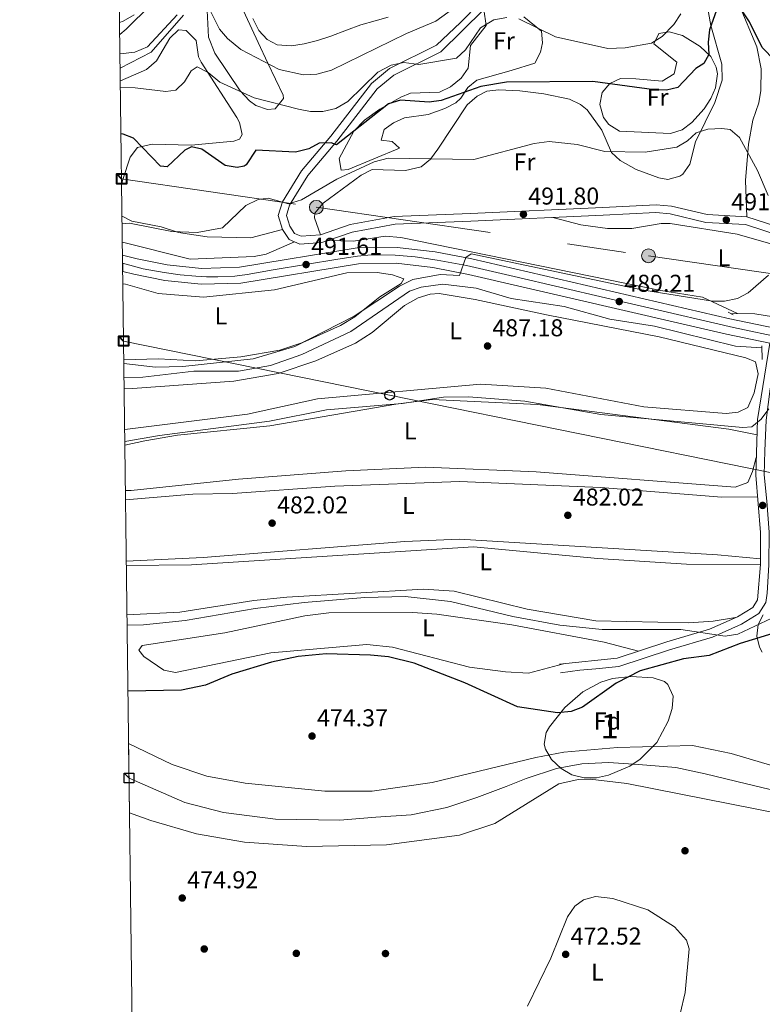
# Model space of a CAD drawing. Extents: x 587984 to 594942, y 655167 to 659882.
# Drawn here: x 587986 to 588291, y 656081 to 656486 of the extents above; entities that cross this region are included whole.
import ezdxf
from ezdxf.enums import TextEntityAlignment as Align

# ---------------------------------------------------------------- set-up
doc = ezdxf.new("R2010")
doc.units = 0
doc.header["$MEASUREMENT"] = 0
for name, pattern in [('DGN Style 2', [80.26637, 48.159822, -32.106548]), ('DGN Style 3', [112.372918, 80.26637, -32.106548]), ('DGN Style 4', [128.50645837, 64.213096, -32.106548, 0.08026636999999999, -32.106548]), ('DGN Style 7', [160.53274000000002, 72.239733, -32.106548, 24.079911, -32.106548])]:
    doc.linetypes.add(name, pattern=pattern)
for name, color, linetype in [('Nivel 11', 7, 'Continuous'), ('Nivel 13', 7, 'Continuous'), ('Nivel 17', 7, 'Continuous'), ('Nivel 21', 7, 'Continuous'), ('Nivel 23', 7, 'Continuous'), ('Nivel 32', 7, 'Continuous'), ('Nivel 33', 7, 'Continuous'), ('Nivel 35', 7, 'Continuous'), ('Nivel 36', 7, 'Continuous'), ('Nivel 37', 7, 'Continuous'), ('Nivel 4', 7, 'Continuous'), ('Nivel 41', 7, 'Continuous'), ('Nivel 48', 7, 'Continuous'), ('Nivel 49', 7, 'Continuous'), ('Nivel 5', 7, 'Continuous'), ('Nivel 51', 7, 'Continuous'), ('Nivel 54', 7, 'Continuous'), ('Nivel 57', 7, 'Continuous'), ('Nivel 61', 7, 'Continuous'), ('Nivel 62', 7, 'Continuous'), ('Nivel 7', 7, 'Continuous')]:
    doc.layers.add(name, color=color, linetype=linetype)
doc.styles.add('Style-arial', font='arial.shx', dxfattribs={"bigfont": 'arialbig.shx'})
doc.styles.add('Style-arialn', font='arialn.shx', dxfattribs={"bigfont": 'arialnbig.shx'})

# ---------------------------------------------------------------- blocks, each defined once
blk = doc.blocks.new('5PATER')
at = {"layer": 'Nivel 7', "linetype": 'Continuous', "lineweight": 0}
h = blk.add_hatch(color=53, dxfattribs=at)
edge = h.paths.add_edge_path()
edge.add_ellipse((0, 0), major_axis=(-1.095731442372465, -1.110710699892244), ratio=0.999422240966032, start_angle=0, end_angle=360)
blk = doc.blocks.new('5PERFI')
at = {"layer": 'Nivel 17', "linetype": 'Continuous', "lineweight": 0}
h = blk.add_hatch(color=7, dxfattribs=at)
edge = h.paths.add_edge_path()
edge.add_arc((0, 0), 1.559999999766158, 315.0000000018422, 675.0000000018422)
blk = doc.blocks.new('5PELE')
at = {"layer": 'Nivel 32', "linetype": 'Continuous', "lineweight": 0}
h = blk.add_hatch(color=9, dxfattribs=at)
edge = h.paths.add_edge_path()
edge.add_arc((-0.0002000001259148121, 0), 2.85, 0, 360)
at = {"layer": 'Nivel 32', "color": 8, "linetype": 'Continuous', "lineweight": 0}
blk.add_circle((-0.0002000001259148121, 0), 2.85, dxfattribs=at)
blk = doc.blocks.new('5PTT')
at = {"layer": 'Nivel 33', "color": 7, "linetype": 'Continuous', "lineweight": 30}
blk.add_circle((0.0002382684033364058, 0.0004306400660425425), 1.995000008135511, dxfattribs=at)

msp = doc.modelspace()

# ---------------------------------------------------------------- linework, layer by layer
at = {"layer": 'Nivel 11', "color": 142, "linetype": 'Continuous', "lineweight": 13}
for points in [[(588030.274, 656188.352, 473.89), (588048.227, 656179.7620000001, 473.89), (588062.4839999999, 656174.8630000001, 473.834), (588078.2509999999, 656171.99, 473.651), (588110.8940000001, 656168.683, 473.157), (588130.3300000001, 656168.7, 472.79), (588155.0560000001, 656172.331, 472.301), (588197.604, 656182.6340000001, 471.49), (588209.1529999999, 656184.756, 471.489), (588231.2960000001, 656186.6229999999, 471.489), (588262.044, 656187.4550000001, 471.379), (588277.9010000001, 656184.281, 471.178), (588323.7690000001, 656170.675, 470.774)], [(588030.6270000001, 656159.875, 473.463), (588039.402, 656156.7250000001, 473.313), (588058.2390000001, 656151.19, 472.872), (588077.9469999999, 656147.783, 472.53), (588103.4140000001, 656145.9210000001, 472.395), (588136.328, 656146.631, 472.359), (588166.342, 656150.7080000001, 472.225), (588180.8, 656155.44, 472.23), (588207.064, 656171.777, 472.058), (588215.024, 656173.5249999999, 472.008), (588219.9990000001, 656173.7010000001, 471.955), (588235.075, 656171.9010000001, 471.77), (588320.4099999999, 656154.98, 470.94)]]:
    msp.add_polyline3d(points, dxfattribs=at)
at = {"layer": 'Nivel 13', "color": 4, "linetype": 'Continuous', "lineweight": 0}
for points in [[(588028.4070000001, 656338.7390000001, 487.84), (588036.1100000001, 656338.9299999999, 487.959), (588057.03, 656341.4199999999, 488.329), (588075.3899999999, 656341.46, 488.149), (588088.6159999999, 656343.7309999999, 488.149), (588101.503, 656348.2960000001, 487.842), (588121.5860000001, 656357.6910000001, 487.589), (588145.777, 656374.2820000001, 487.41), (588150.5449999999, 656375.994, 487.41), (588159.4709999999, 656377.189, 487.473), (588173.1699999999, 656375.56, 487.959), (588187.5530000001, 656371.3289999999, 488.659), (588209.3, 656367.96, 488.149), (588228.06, 656362.72, 488.519), (588246.4299999999, 656359.8800000001, 488.149), (588279.764, 656351.632, 487.432), (588290.591, 656350.9340000001, 487.04)], [(588277.7209999999, 656365.139, 488.66), (588287.6300000001, 656364.95, 488.85), (588318.395, 656360, 487.882), (588341.1159999999, 656359.284, 487.739), (588360.429, 656356.878, 487.812), (588370.75, 656357.577, 487.788), (588379.98, 656359.72, 488.109), (588391.074, 656361.0959999999, 488.109), (588432.56, 656348.02, 487.739), (588445.47, 656342.3400000001, 487.369), (588464.28, 656335.5700000001, 487.174), (588486.8, 656329.3600000001, 487.369), (588496.7350000001, 656327.8559999999, 487.38), (588504.2039999999, 656328.585, 487.282), (588516.605, 656333.9099999999, 487.174)]]:
    msp.add_polyline3d(points, dxfattribs=at)
at = {"layer": 'Nivel 21', "color": 1, "linetype": 'DGN Style 2', "lineweight": 0, "extrusion": (0.07023484454731085, -0.04143855828291341, 0.9966694098339975), "elevation": 14605.90101838623, "flags": 128}
msp.add_lwpolyline([(864239.7703505093, -172516.7129074313), (864239.7703505093, -172519.042821593)], dxfattribs=at)
at = {"layer": 'Nivel 21', "color": 1, "linetype": 'DGN Style 2', "lineweight": 0, "extrusion": (0.001450946916667456, -0.06339521912823963, 0.9979874452841216), "elevation": -40269.75215819028, "flags": 128}
msp.add_lwpolyline([(603154.7531677128, 641456.5355907027), (603154.7531677128, 641450.8426458584)], dxfattribs=at)
at = {"layer": 'Nivel 21', "color": 7, "linetype": 'Continuous', "lineweight": 0}
for points in [[(588313.1159999999, 656392.1540000001, 491.025), (588283.78, 656401.6599999999, 490.88), (588267.5900000001, 656402.5800000001, 491.429), (588252.9099999999, 656406.023, 491.711), (588247.05, 656406.6300000001, 491.799), (588225.315, 656405.531, 491.925), (588170.895, 656403.0360000001, 490.239), (588139.8, 656401.8500000001, 491.059), (588122.1100000001, 656398.56, 491.429), (588109.76, 656394.27, 491.799), (588100.73, 656393.6200000001, 491.609), (588096.24, 656395.5, 491.799), (588093.604, 656399.7050000001, 492.391), (588091.824, 656405.342, 493.605), (588093.49, 656411.017, 494.577), (588101.3800000001, 656423.77, 496.6), (588113.44, 656437.95, 500.29), (588130.1840000001, 656459.629, 503.304), (588137.4890000001, 656465.814, 503.811), (588156.814, 656475.369, 506.062), (588166.77, 656484.79, 507.299), (588174.5900000001, 656492.8700000001, 507.489)], [(588297.2820000001, 656352.1810000001, 487.22), (588295.45, 656342.77, 486.489), (588293.98, 656334.1699999999, 485.559), (588292.31, 656321.28, 484.64), (588291.74, 656308.5900000001, 483.529), (588291.56, 656298.73, 482.429), (588292.6000000001, 656288.01, 481.869), (588293.54, 656275.19, 481.5), (588293.5, 656261.73, 480.76), (588292.73, 656250.1300000001, 480.76), (588292.22, 656246.24, 480.76), (588289.3899999999, 656241.71, 480.579), (588282.1699999999, 656237.3600000001, 480.579), (588270.28, 656231.98, 479.29), (588252.56, 656226.79, 477.26), (588231.76, 656220.03, 476.89), (588222.29, 656219.06, 476.519), (588215.72, 656218.4299999999, 476.89), (588207.8200000001, 656217.4199999999, 476.329)]]:
    msp.add_polyline3d(points, dxfattribs=at)
at = {"layer": 'Nivel 21', "color": 7, "linetype": 'DGN Style 3', "lineweight": 0}
for points in [[(588314.0120000001, 656395.227, 491.025), (588284.3729999999, 656404.831, 490.88), (588268.0490000001, 656405.7590000001, 491.429), (588253.442, 656409.1840000001, 491.711), (588247.1340000001, 656409.838, 491.799), (588225.1599999999, 656408.727, 491.925), (588170.76, 656406.233, 490.239), (588139.4439999999, 656405.038, 491.059), (588121.287, 656401.6610000001, 491.429), (588109.108, 656397.4310000001, 491.799), (588101.2609999999, 656396.8659999999, 491.609), (588098.412, 656398.0590000001, 491.799), (588096.5320000001, 656401.058, 492.391), (588095.169, 656405.375, 493.605), (588096.4380000001, 656409.7, 494.577), (588103.9739999999, 656421.8800000001, 496.6), (588115.926, 656435.9340000001, 500.29), (588132.5090000001, 656457.405, 503.304), (588139.2579999999, 656463.118, 503.811), (588158.663, 656472.713, 506.062), (588176.2919999999, 656490.0279999999, 507.489)], [(588293.8530000001, 656352.8940000001, 487.22), (588288.8200000001, 656321.5830000001, 484.64), (588288.0560000001, 656298.592, 482.429), (588290.0390000001, 656275.067, 481.5), (588290, 656261.851, 480.76), (588288.848, 656247.449, 480.76), (588286.865, 656244.2749999999, 480.579), (588280.5390000001, 656240.4639999999, 480.579), (588269.06, 656235.2690000001, 479.29), (588251.5260000001, 656230.1340000001, 477.26), (588231.0320000001, 656223.473, 476.89), (588207.3759999999, 656220.8910000001, 476.329)]]:
    msp.add_polyline3d(points, dxfattribs=at)
at = {"layer": 'Nivel 21', "color": 7, "linetype": 'Continuous', "lineweight": 13}
for points in [[(588027.781, 656389.1000000001, 492.1), (588033.827, 656387.6229999999, 492.138), (588046.1329999999, 656385.125, 492.232), (588060.2890000001, 656383.6300000001, 492.35), (588075.8489999999, 656384.1229999999, 491.98), (588124.2590000001, 656392.047, 490.624), (588140.6259999999, 656392.291, 490.245), (588156.3570000001, 656390.405, 490.005), (588171.406, 656387.52, 489.579), (588277.4750000001, 656362.9380000001, 487.549), (588385.844, 656340.4040000001, 485.564), (588425.4169999999, 656330.696, 484.88), (588436.587, 656326.1240000001, 484.601), (588445.8200000001, 656319.8770000001, 484.23), (588498.5719999999, 656272.1710000001, 483.029), (588510.038, 656263.4569999999, 482.523), (588546.298, 656241.2010000001, 481.589), (588659.088, 656176.369, 478.032)], [(588027.865, 656382.388, 492.11), (588032.408, 656381.2790000001, 492.138), (588045.1440000001, 656378.6939999999, 492.232), (588060.05, 656377.1200000001, 492.35), (588076.48, 656377.6399999999, 491.98), (588124.8360000001, 656385.5549999999, 490.624), (588140.287, 656385.7860000001, 490.245), (588155.3570000001, 656383.979, 490.005), (588170.06, 656381.1599999999, 489.579), (588276.0800000001, 656356.5900000001, 487.549), (588293.8530000001, 656352.8940000001, 487.223), (588297.2820000001, 656352.1810000001, 487.16), (588384.408, 656334.064, 485.564), (588423.4010000001, 656324.4979999999, 484.88), (588433.503, 656320.3640000001, 484.601), (588441.8, 656314.75, 484.23), (588494.419, 656267.1640000001, 483.029), (588506.3630000001, 656258.087, 482.523), (588542.9780000001, 656235.6130000001, 481.589), (588656.2990000001, 656170.476, 478.032)]]:
    msp.add_polyline3d(points, dxfattribs=at)
at = {"layer": 'Nivel 23', "color": 7, "linetype": 'DGN Style 4', "lineweight": 0}
msp.add_polyline3d([(588299.5970000001, 656355.021, 487.131), (588278.868, 656359.3570000001, 487.511), (588242.2890000001, 656367.807, 488.209), (588226.271, 656371.483, 488.515), (588188.753, 656380.3319999999, 489.234), (588169.125, 656384.8300000001, 489.625), (588157.159, 656387.092, 489.968), (588148.1140000001, 656388.4110000001, 490.128), (588139.916, 656389.071, 490.258), (588130.023, 656389.166, 490.491), (588124.342, 656388.7050000001, 490.63), (588116.2390000001, 656387.48, 490.857), (588089.6680000001, 656383.05, 491.601), (588078.9890000001, 656381.0830000001, 491.901), (588073.9010000001, 656380.4240000001, 492.035), (588067.023, 656380.1410000001, 492.195), (588062.3119999999, 656380.2350000001, 492.302), (588057.9780000001, 656380.4240000001, 492.333), (588051.476, 656380.9890000001, 492.281), (588044.881, 656381.932, 492.227), (588036.307, 656383.534, 492.163), (588027.8230000001, 656385.744, 492.105)], dxfattribs=at)
at = {"layer": 'Nivel 23', "color": 70, "linetype": 'DGN Style 4', "lineweight": 0}
msp.add_polyline3d([(588316.244, 656164.199, 470.911), (588284.308, 656171.7069999999, 471.211), (588267.2220000001, 656175.861, 471.37), (588255.196, 656178.4140000001, 471.49), (588239.8659999999, 656179.692, 471.601), (588227.571, 656180.4909999999, 471.686), (588216.5530000001, 656180.0120000001, 471.698), (588206.1740000001, 656178.095, 471.765), (588193.719, 656173.9410000001, 471.752), (588185.517, 656170.6070000001, 471.886), (588173.381, 656166.1340000001, 472.145), (588161.0860000001, 656161.98, 472.264), (588146.395, 656158.9450000001, 472.326), (588131.8640000001, 656157.987, 472.607), (588117.1340000001, 656156.869, 472.743), (588090.6270000001, 656157.1880000001, 472.941), (588069.229, 656159.9040000001, 473.174), (588053.4539999999, 656164.0530000001, 473.472), (588030.45, 656174.1140000001, 473.89)], dxfattribs=at)
at = {"layer": 'Nivel 32', "color": 6, "linetype": 'DGN Style 7', "lineweight": 0}
msp.add_polyline3d([(588027.3910000001, 656420.4580000001, 498.139), (588107.4439999999, 656408.7749999999, 493.484), (588243.969, 656388.8500000001, 490.698), (588384.112, 656368.398, 490.04), (588484.2790000001, 656353.4310000001, 493.862), (588581.4990000001, 656339.591, 487.257), (588708.044, 656329.4240000001, 487.013), (588820.5460000001, 656320.6229999999, 492.379), (588921.277, 656312.997, 492.633), (589029.3859999999, 656303.6059999999, 489.883), (589126.2890000001, 656295.8200000001, 485.485)], dxfattribs=at)
at = {"layer": 'Nivel 33', "color": 7, "linetype": 'Continuous', "lineweight": 0}
msp.add_polyline3d([(588028.22, 656353.7490000001, 489.809), (588137.568, 656331.5290000001, 486.51), (588293.929, 656299.7550000001, 481.793), (588453.4110000001, 656267.348, 480.91), (588635.091, 656136.8729999999, 476.616), (588835.3200000001, 656117.06, 471.004)], dxfattribs=at)
at = {"layer": 'Nivel 35', "color": 92, "linetype": 'DGN Style 3', "lineweight": 0}
for points in [[(588290.757, 656225.9169999999, 474.347), (588289.6699999999, 656227.9099999999, 475.209), (588288.521, 656232.4269999999, 477.49), (588289.0560000001, 656237.2080000001, 479.872), (588291.1000000001, 656241.19, 480.739)], [(588203.23, 656195.1499999999, 474.839), (588209.5460000001, 656203.1529999999, 475.396), (588216.963, 656209.601, 475.706), (588224.388, 656213.5889999999, 475.794), (588229.132, 656214.996, 475.705), (588236.702, 656215.9299999999, 475.207), (588245.8500000001, 656215.26, 474.47), (588250.5260000001, 656213.754, 474.172), (588251.8899999999, 656212.6200000001, 474.1), (588254.1529999999, 656207.7849999999, 473.916), (588253.754, 656202.7239999999, 473.75), (588252.1229999999, 656197.577, 473.568), (588247.419, 656188.7820000001, 473.273), (588240.588, 656181.8260000001, 473.107), (588236.369, 656179.0090000001, 473.099), (588227.47, 656175.26, 473.179), (588222.655, 656174.246, 473.239), (588217.592, 656174.2250000001, 473.323), (588212.523, 656175.476, 473.428), (588208.05, 656178, 473.54), (588204.074, 656181.79, 473.714), (588201.6510000001, 656186.041, 473.969), (588201.1499999999, 656187.99, 474.1), (588201.9210000001, 656192.8219999999, 474.605), (588203.23, 656195.1499999999, 474.839)]]:
    msp.add_polyline3d(points, dxfattribs=at)
at = {"layer": 'Nivel 36', "color": 92, "linetype": 'Continuous', "lineweight": 0}
for points in [[(588062.6100000001, 656489.6699999999, 510.44), (588063.1429999999, 656478.683, 508.925), (588065.7479999999, 656472.074, 507.897), (588076.152, 656456.585, 505.906), (588079.9180000001, 656452.5800000001, 504.865), (588082.6399999999, 656450.6200000001, 504.17), (588087.4199999999, 656448.96, 503.609), (588090.5, 656449.1799999999, 504.35), (588093.919, 656453.486, 504.793), (588093.8200000001, 656454.8999999999, 505.089), (588087.554, 656468.065, 511.059), (588083.5900000001, 656476.49, 513.21), (588073.1669999999, 656499.0560000001, 513.384)], [(588266.98, 656498.1699999999, 501.399), (588269.547, 656483.4380000001, 500.093), (588274.0889999999, 656467.622, 498.126), (588274.3160000001, 656460.9890000001, 497.195), (588271.27, 656451.8400000001, 495.859), (588263.307, 656435.706, 494.325), (588260.9299999999, 656426.55, 493.459), (588258.148, 656422.4269999999, 493.251), (588256.9099999999, 656421.54, 493.279), (588251.9240000001, 656420.2520000001, 493.591), (588248.1799999999, 656420.81, 493.829), (588238.868, 656424.2660000001, 494.276), (588232.3940000001, 656428.047, 494.561), (588228.77, 656431.3500000001, 494.75), (588224.855, 656440.466, 496.01), (588218.835, 656448.818, 496.706), (588216.04, 656451.0800000001, 496.97), (588211.4780000001, 656453.183, 497.615), (588201.004, 656455.4269999999, 498.424), (588191.084, 656456.645, 498.556), (588182.473, 656457.111, 498.841), (588177.533, 656456.46, 499.084), (588173.49, 656454.47, 499.179), (588169.4180000001, 656450.8589999999, 498.924), (588157.3400000001, 656432.73, 494.94), (588154.3500000001, 656428.612, 494.273), (588150.5760000001, 656425.337, 493.779), (588144.067, 656423.8489999999, 493.27), (588130.3800000001, 656424.25, 493.64), (588125.919, 656422.0160000001, 493.788), (588110.3200000001, 656410.5, 493.459), (588106.8090000001, 656406.3630000001, 493.048), (588106.74, 656404.46, 492.91), (588109.108, 656397.4310000001, 492.54)], [(588039.3600000001, 656492.03, 514.068), (588029.3049999999, 656481.9839999999, 512.487), (588026.655, 656479.8400000001, 512.0120000000001)], [(588284.3729999999, 656404.831, 491.799), (588283.8859999999, 656419.7590000001, 494.232), (588285.0700000001, 656434.75, 495.67), (588286.8999999999, 656444.54, 496.41), (588289.28, 656451.77, 497.89), (588290.142, 656456.727, 498.091), (588290.2280000001, 656465.756, 498.781), (588288.49, 656474.71, 499.739), (588281.3130000001, 656492.013, 500.816)], [(588026.8260000001, 656466, 508.126), (588039.51, 656472.5, 509.149), (588052.8700000001, 656487.81, 510.44)], [(588192.6799999999, 656487.1000000001, 506.01), (588199.98, 656481.2, 505.089), (588200.4750000001, 656476.422, 503.745), (588199.6000000001, 656472.52, 502.69), (588197.3049999999, 656468.044, 501.694), (588187.53, 656464.94, 501.029), (588173.47, 656461, 501.579), (588169.773, 656457.946, 500.974), (588166.845, 656453.638, 500.272), (588164.72, 656451.73, 499.92), (588160.2930000001, 656449.4140000001, 499.332), (588153.4299999999, 656446.8999999999, 498.63), (588143.6200000001, 656445.6100000001, 498.07), (588139.128, 656443.493, 497.785), (588135.3899999999, 656440.7, 497.519), (588134.1300000001, 656436.4099999999, 496.41), (588138.6399999999, 656435.76, 496.04), (588141.5700000001, 656433.04, 496.04), (588120.5800000001, 656424.25, 496.23), (588117.6100000001, 656424.06, 495.489), (588116.869, 656428.8330000001, 496.873), (588122.8319999999, 656440.077, 498.56), (588127.189, 656444.548, 498.87), (588133.4890000001, 656449.1610000001, 499.238), (588142.1939999999, 656453.993, 499.716), (588146.0900000001, 656455.6699999999, 499.92), (588158.1300000001, 656456.1599999999, 500.839), (588162.5900000001, 656458.2930000001, 500.937), (588167.02, 656461.79, 501.029), (588169.8400000001, 656465.98, 501.769), (588170.75, 656475.31, 504.17), (588177.3219999999, 656483.44, 504.2), (588176.2919999999, 656490.0279999999, 507.299)], [(588027.4199999999, 656418.1780000001, 497.81), (588027.9340000001, 656420.1969999999, 498.139), (588030.9240000001, 656429.338, 499.172), (588033.8829999999, 656433.327, 499.649), (588039.942, 656434.6529999999, 499.948), (588056.02, 656434.3200000001, 500.839), (588073.565, 656435.977, 502.145), (588075.8400000001, 656436.78, 502.32), (588077.03, 656438.76, 501.769), (588075.8700000001, 656443.595, 502.246), (588074.71, 656445.73, 502.5), (588060.048, 656468.416, 505.811), (588059.01, 656470.6100000001, 506.01), (588058.1000000001, 656477.3700000001, 506.75), (588053.881, 656481.4099999999, 507.288), (588050.78, 656481.72, 507.67), (588047.212, 656478.264, 507.701), (588041.81, 656469.0449999999, 507.149), (588037.631, 656465.4240000001, 506.795), (588026.892, 656460.73, 505.794)], [(588252.96, 656439.0900000001, 496.6), (588257.75, 656440.6599999999, 496.23), (588261.821, 656443.675, 496.426), (588266.81, 656449.19, 497.149), (588269.5660000001, 656453.4380000001, 497.752), (588271.517, 656457.942, 498.363), (588272.294, 656463.564, 498.84), (588271.77, 656466.4099999999, 499.179), (588269.595, 656470.74, 500.4), (588265.2579999999, 656474.858, 501.755), (588257.96, 656479.3700000001, 503.429), (588252.4199999999, 656480.8800000001, 504.529), (588248.19, 656480.27, 505.089), (588246.1599999999, 656475.9299999999, 504.529), (588255.6599999999, 656468.47, 501.769), (588254.462, 656463.659, 501.292), (588249.5989999999, 656460.55, 500.07), (588238.7110000001, 656461.53, 500.161), (588232.51, 656461.73, 499.369), (588228.1340000001, 656459.696, 498.992), (588225, 656455.97, 498.63), (588223.95, 656451.0419999999, 498.146), (588225.507, 656445.7050000001, 497.52), (588227.6499999999, 656442.8200000001, 497.149), (588232.0260000001, 656440.078, 496.715), (588252.96, 656439.0900000001, 496.6)], [(588093.604, 656399.7050000001, 492.91), (588080.551, 656396.246, 493.921), (588062.5689999999, 656396.629, 494.462), (588050.8, 656398.4199999999, 495.119), (588043.6799999999, 656400.78, 495.309), (588031.6200000001, 656403, 495.119), (588027.5830000001, 656405.074, 495.385)], [(588389.0449999999, 656360.844, 488.29), (588382.5800000001, 656366, 489.029), (588378.3400000001, 656368.5689999999, 489.358), (588373.6300000001, 656370.371, 489.512), (588344.077, 656379.476, 489.523), (588280.459, 656397.6840000001, 490.477), (588252.8260000001, 656402.0590000001, 490.624), (588249.1699999999, 656402.1100000001, 490.69), (588237.1499999999, 656399.98, 490.51), (588227.146, 656400.0179999999, 490.502), (588216.2039999999, 656401.517, 490.619), (588204.622, 656404.5819999999, 490.88)], [(588280.611, 656365.0830000001, 489.399), (588266.125, 656371.8829999999, 491.478), (588249.0700000001, 656374.52, 490.88), (588142.1399999999, 656396.3600000001, 491.059), (588135.71, 656396.8700000001, 491.239), (588122.72, 656394.8300000001, 491.429), (588112.2820000001, 656395.146, 491.609)], [(588027.716, 656394.3840000001, 493.785), (588055.564, 656387.423, 493.384), (588081.9169999999, 656388.567, 492.258), (588086.814, 656389.5279999999, 491.995), (588098.4550000001, 656394.5719999999, 492.17)], [(588028.315, 656346.1070000001, 489.809), (588042.53, 656346.52, 489.809), (588057.78, 656345.6699999999, 489.989), (588076.3999999999, 656347.3300000001, 489.801), (588092.3800000001, 656350.0900000001, 489.809), (588101.9010000001, 656353.128, 489.703), (588117.4469999999, 656360.227, 489.678), (588123.27, 656363.78, 489.809), (588133.574, 656371.9950000001, 490.022), (588142.3, 656377.3999999999, 489.809), (588143.46, 656379.4099999999, 489.809), (588138.7420000001, 656381.0079999999, 490.14), (588132.423, 656381.899, 490.111), (588120.038, 656381.8319999999, 489.989), (588090.2350000001, 656374.8160000001, 490.179), (588061.04, 656371.8400000001, 489.989), (588042.46, 656373.3800000001, 490.194), (588029.0390000001, 656377.212, 489.845), (588027.9269999999, 656377.354, 489.841)], [(588028.46, 656334.4410000001, 487.143), (588031.8530000001, 656334.3049999999, 487.054), (588073.49, 656337.3300000001, 486.859), (588091.72, 656340.49, 486.859), (588107.23, 656345.69, 486.67), (588123.524, 656352.8999999999, 486.67), (588130.3500000001, 656357.3200000001, 486.67), (588143.6399999999, 656368.46, 486.859), (588149.3700000001, 656371.54, 487.04), (588154.2590000001, 656373.0719999999, 487.04), (588157.8999999999, 656373.26, 487.04), (588172.706, 656370.885, 487.212), (588202.02, 656364.54, 486.67), (588248.3770000001, 656355.4820000001, 487.049), (588283.94, 656346.8400000001, 486.489), (588287.99, 656345.25, 486.67), (588289.1059999999, 656340.3589999999, 486.667), (588287.45, 656332.48, 486.859), (588284.74, 656326.46, 486.67), (588280.8600000001, 656324.48, 486.859), (588275.8770000001, 656324.034, 486.861), (588242.115, 656326.7620000001, 486.828), (588201.8400000001, 656334.46, 486.859), (588174.9099999999, 656336.1200000001, 486.67), (588107.94, 656330.04, 487.22), (588079.155, 656323.7350000001, 487.502), (588028.6710000001, 656317.446, 487.12)], [(588028.7520000001, 656310.932, 484.089), (588036.935, 656312.7010000001, 484.089), (588050.44, 656315.05, 484.089), (588088.3, 656318.94, 484.089), (588140.1599999999, 656327.8940000001, 483.72), (588155.057, 656329.8119999999, 483.72), (588198.4199999999, 656327.659, 483.911), (588276.9639999999, 656317.615, 483.739), (588288.608, 656315.217, 483.72)], [(588288.297, 656305.851, 484.089), (588286.6799999999, 656300.19, 484.269), (588284.771, 656295.6300000001, 483.727), (588279.575, 656293.709, 484.01), (588197.814, 656300.014, 484.269), (588152.395, 656301.879, 484.269), (588119.6300000001, 656300.4199999999, 484.269), (588075.44, 656296.96, 484.459), (588031.3, 656292.3600000001, 484.269), (588028.9839999999, 656292.273, 484.303)], [(588029.03, 656288.5320000001, 482.112), (588056.75, 656290.8200000001, 482.239), (588073.04, 656291.0700000001, 481.69), (588115.0970000001, 656294.0970000001, 482.001), (588166.3999999999, 656295.97, 481.69), (588224.28, 656293.53, 481.869), (588274.148, 656289.6359999999, 482.05), (588288.807, 656289.676, 482.059)], [(588290.007, 656264.2779999999, 481.5), (588272.29, 656265.915, 482.215), (588166.243, 656272.338, 482.302), (588143.7860000001, 656271.3770000001, 482.111), (588060.9410000001, 656264.8189999999, 482.429), (588029.3430000001, 656263.3189999999, 482.429)], [(588029.3659999999, 656261.47, 481.218), (588056.0800000001, 656261.8, 481.133), (588172.071, 656269.165, 480.95), (588223.1939999999, 656264.4480000001, 480.76), (588259.594, 656262.075, 480.948), (588290, 656261.851, 480.579)], [(588279.787, 656240.1229999999, 480.95), (588270.6000000001, 656238.6799999999, 481.69), (588260.601, 656237.973, 481.874), (588222.3899999999, 656238.8200000001, 481.32), (588194.1140000001, 656243.5460000001, 480.928), (588164.04, 656250.9809999999, 481.071), (588151.48, 656251.7520000001, 480.935), (588095.317, 656248.52, 481.265), (588081.7960000001, 656247.1529999999, 481.483), (588051.389, 656242.3230000001, 481.661), (588029.6170000001, 656241.267, 481.542)], [(588209.102, 656221.0789999999, 476.89), (588194.6680000001, 656217.3049999999, 477.17), (588185.2, 656217.74, 477.26), (588170.342, 656219.736, 477.109), (588138.77, 656227.8800000001, 476.86), (588128.21, 656229.0900000001, 476.89), (588088.754, 656225.6499999999, 477.601), (588049.5, 656217.49, 477.44), (588044.7860000001, 656218.4269999999, 477.344), (588036.5830000001, 656224.0560000001, 477.228), (588034.53, 656226.6300000001, 477.26), (588035.8500000001, 656228.5700000001, 477.44), (588069.8940000001, 656233.7660000001, 477.07), (588102.7590000001, 656240.8500000001, 477.07), (588112.56, 656242.04, 477.07), (588146.98, 656242.23, 476.7), (588156.952, 656241.548, 476.7), (588187.7720000001, 656237.158, 476.736), (588225.784, 656229.9569999999, 476.868), (588239.892, 656226.352, 477.07)], [(588194.2720000001, 656080.338, 472.82), (588203.8300000001, 656100.02, 472.44), (588210.703, 656117.135, 472.25), (588213.75, 656121.412, 472.25), (588217.27, 656124.04, 472.25), (588222.182, 656125.467, 472.113), (588229.3840000001, 656124.658, 472.07), (588243.6939999999, 656119.9240000001, 472.07), (588254.6000000001, 656112.96, 472.07), (588259.54, 656107.4099999999, 472.07), (588260.76, 656103.8700000001, 472.07), (588259.1130000001, 656086.017, 472.619), (588257, 656077.1599999999, 472.619)]]:
    msp.add_polyline3d(points, dxfattribs=at)
at = {"layer": 'Nivel 4', "color": 30, "linetype": 'Continuous', "lineweight": 30, "flags": 128}
for points, elevation in [([(588271.97, 656489.75), (588269.0900000001, 656481.7), (588268.44, 656476.6200000001), (588268.8400000001, 656471.5900000001), (588266.6799999999, 656467.8899999999), (588263.5, 656465.8300000001), (588256.03, 656458.0700000001), (588251.3400000001, 656456.98), (588246.3360000001, 656457.102), (588221.0719999999, 656460.4410000001), (588185.5700000001, 656460.2), (588175.088, 656458.4739999999), (588158.78, 656452.6300000001), (588153.8219999999, 656451.9480000001), (588142.0800000001, 656452.79), (588137.1499999999, 656451.25), (588115.6699999999, 656434.4099999999), (588113.48, 656435.28), (588108.56, 656435.0900000001)], 500), ([(588301.311, 656463.7), (588290.7, 656474.3899999999), (588285.56, 656485.03), (588282.7679999999, 656489.156)], 500), ([(588108.56, 656435.0900000001), (588104.3500000001, 656432.78), (588098.8800000001, 656431.3700000001), (588082.632, 656432.2409999999), (588078.561, 656426.179), (588077.79, 656425.6300000001), (588074.8500000001, 656425.0700000001), (588069.946, 656425.973), (588060.3800000001, 656432.6799999999), (588056.1399999999, 656433.5800000001), (588053.46, 656432.27), (588046.075, 656425.4299999999), (588043.3899999999, 656425.6799999999), (588032.29, 656437.2), (588028.04, 656438.77), (588027.163, 656438.908)], 500), ([(588298.257, 656234.5390000001), (588281.658, 656229.4210000001), (588268.8899999999, 656224.51), (588258.426, 656223.0830000001), (588240.54, 656218.2), (588230.71, 656213.1799999999)], 475), ([(588230.71, 656213.1799999999), (588216.8600000001, 656203.3300000001), (588212.19, 656201.54), (588206.56, 656200.96), (588190.0700000001, 656203.3400000001), (588168.44, 656213.28), (588147.594, 656221.3200000001), (588137.061, 656223.959), (588129.72, 656224.69), (588111.45, 656225.19), (588100, 656224.0800000001), (588089, 656221.78), (588072.673, 656216.817), (588061.8400000001, 656212.29), (588052.041, 656210.271), (588030.007, 656209.862)], 475)]:
    msp.add_lwpolyline(points, dxfattribs=dict(at, elevation=elevation))
at = {"layer": 'Nivel 49', "color": 7, "linetype": 'Continuous', "lineweight": 0, "extrusion": (-1.864261768985824e-05, 0.001489633927789625, 0.9999988903209914), "elevation": 1458.916550006059, "flags": 128}
msp.add_lwpolyline([(588027.8740720449, 656380.9430065013), (588027.7900718586, 656387.6550139484)], dxfattribs=at)
at = {"layer": 'Nivel 49', "color": 7, "linetype": 'Continuous', "lineweight": 0, "extrusion": (0.0001858226168125854, -0.01499056843901415, 0.9998876178490413), "elevation": -9253.53033203772, "flags": 128}
msp.add_lwpolyline([(588030.5288553357, 656094.8813454879), (588030.1757759864, 656123.3615456624)], dxfattribs=at)
at = {"layer": 'Nivel 5', "color": 30, "linetype": 'Continuous', "lineweight": 0, "flags": 128}
for points, elevation in [([(588169.8459999999, 656495.077), (588156.5160000001, 656485.2620000001), (588144.5, 656480.19), (588113.6599999999, 656465.2), (588107.6499999999, 656463.56), (588102.1300000001, 656463.24), (588092.149, 656465.4480000001), (588076.3800000001, 656473.6910000001), (588070.9099999999, 656478.2), (588067.6499999999, 656481.9979999999), (588062.53, 656492.1699999999)], 510), ([(588032.51, 656487.9299999999), (588028.1100000001, 656485.31), (588026.595, 656484.673)], 515), ([(588050.2039999999, 656487.8659999999), (588038.111, 656474.7760000001), (588032.9099999999, 656472.5800000001), (588026.753, 656471.8840000001)], 510), ([(588257.28, 656488.29), (588254.3899999999, 656483.95), (588249.5800000001, 656478.99), (588245.1499999999, 656476.2), (588234.4029999999, 656474.2590000001), (588227.2, 656474.0700000001), (588205.73, 656478.8800000001), (588190.74, 656486.27)], 505), ([(588185.7609999999, 656486.8360000001), (588180.3530000001, 656485.871), (588174.8999999999, 656482.55), (588168.8, 656473.44), (588165.081, 656470.054), (588149.587, 656467.486), (588143.45, 656468.29), (588138.1799999999, 656467.1599999999), (588132.7, 656464.27), (588120.3400000001, 656452.21), (588115.47, 656449.3600000001), (588110.0900000001, 656448.0800000001), (588105.0889999999, 656448.098), (588100.1699999999, 656449.047), (588081.96, 656453.77), (588067.7380000001, 656460.254), (588062.94, 656464.1799999999), (588058.4880000001, 656466.541), (588055.99, 656464.8600000001), (588053.3, 656460.4099999999), (588049.72, 656456.8700000001), (588045.55, 656456.31), (588032.97, 656457.9199999999), (588026.925, 656458.0689999999)], 505), ([(588137.04, 656486.8700000001), (588131.6100000001, 656485.3899999999), (588125.69, 656483.8300000001), (588119.8400000001, 656481.6399999999), (588113.3800000001, 656479.1000000001), (588107.9299999999, 656477.3300000001), (588102.44, 656476.02), (588097.24, 656475.19), (588091.3400000001, 656475.6000000001), (588087.1799999999, 656477.79), (588083.76, 656481.46), (588081.3, 656486.3200000001)], 515), ([(588293.1030000001, 656413.638), (588288.81, 656423.8700000001), (588281.3200000001, 656437.4099999999), (588277.5390000001, 656440.693), (588274.1699999999, 656441.1599999999), (588268.3600000001, 656440.94), (588263.6359999999, 656439.315), (588260.02, 656436.06), (588255.6499999999, 656433.5360000001), (588242.6599999999, 656431.49), (588226.03, 656431.6799999999), (588214.6699999999, 656434.6100000001), (588203.1399999999, 656435.8200000001), (588197.02, 656435.06), (588172.1769999999, 656428.456), (588136.99, 656428.97), (588131.1699999999, 656427.44), (588115.8670000001, 656420.335), (588101.3999999999, 656411.8899999999), (588096.06, 656410.1499999999), (588087.5900000001, 656412.5), (588083.5, 656411.95), (588078.49, 656409.51), (588068.8700000001, 656400.3300000001), (588058.3999999999, 656398.4099999999), (588048.0249999999, 656398.838), (588030.6799999999, 656402.21), (588027.621, 656402.02)], 494.9999999999999), ([(588293.31, 656380.8700000001), (588285.01, 656373.54), (588280.5860000001, 656371.213), (588275.25, 656370.1799999999), (588270.237, 656370.192), (588241.25, 656374.8800000001), (588171.02, 656389.6699999999), (588168.8500000001, 656388.1300000001), (588166.27, 656380.69), (588158.3500000001, 656381.0800000001), (588147.1599999999, 656379.05), (588141.5700000001, 656376.3400000001), (588123.0660000001, 656363.986), (588098.561, 656351.47), (588081.51, 656346.4099999999), (588052.538, 656343.317), (588041.3770000001, 656343.0290000001), (588028.334, 656344.601)], 490), ([(588293.3899999999, 656325.8999999999), (588290.3, 656321.69), (588286.3970000001, 656318.5590000001), (588282.77, 656318.1799999999), (588224.3200000001, 656323.53), (588193.1699999999, 656329.01), (588170.05, 656330.8200000001), (588159.7, 656330.71), (588142.71, 656328.1499999999), (588111.5700000001, 656325.46), (588088.1699999999, 656320.8), (588043.0249999999, 656314.9369999999), (588028.7320000001, 656312.5)], 485), ([(588297.0179999999, 656240.9950000001), (588280.649, 656233.243), (588275.494, 656232.4180000001), (588257.31, 656235.22), (588224.912, 656235.182), (588207.524, 656236.949), (588188.158, 656240.4979999999), (588162.54, 656246.71), (588143.9720000001, 656248.72), (588127.3999999999, 656248.3700000001), (588102.46, 656246.3500000001), (588082.29, 656243.8300000001), (588053.5900000001, 656238.8899999999), (588036.47, 656237.1799999999), (588029.6699999999, 656237.0190000001)], 480)]:
    msp.add_lwpolyline(points, dxfattribs=dict(at, elevation=elevation))
at = {"layer": 'Nivel 51', "color": 143, "linetype": 'Continuous', "lineweight": 13}
msp.add_polyline3d([(588323.7690000001, 656170.675, 470.774), (588277.9010000001, 656184.281, 471.178), (588262.044, 656187.4550000001, 471.379), (588231.2960000001, 656186.6229999999, 471.489), (588209.1529999999, 656184.756, 471.489), (588197.604, 656182.6340000001, 471.49), (588155.0560000001, 656172.331, 472.301), (588130.3300000001, 656168.7, 472.79), (588110.8940000001, 656168.683, 473.157), (588078.2509999999, 656171.99, 473.651), (588062.4839999999, 656174.8630000001, 473.834), (588048.227, 656179.7620000001, 473.89), (588030.274, 656188.352, 473.89), (588030.6270000001, 656159.875, 473.463), (588039.402, 656156.7250000001, 473.313), (588058.2390000001, 656151.19, 472.872), (588077.9469999999, 656147.783, 472.53), (588103.4140000001, 656145.9210000001, 472.395), (588136.328, 656146.631, 472.359), (588166.342, 656150.7080000001, 472.225), (588180.8, 656155.44, 472.23), (588207.064, 656171.777, 472.058), (588215.024, 656173.5249999999, 472.008), (588219.9990000001, 656173.7010000001, 471.955), (588235.075, 656171.9010000001, 471.77), (588320.4099999999, 656154.98, 470.94)], dxfattribs=at)
at = {"layer": 'Nivel 54', "color": 9, "linetype": 'Continuous', "lineweight": 0}
msp.add_polyline3d([(588385.844, 656340.4040000001, 485.564), (588277.4750000001, 656362.9380000001, 487.549), (588171.406, 656387.52, 489.579), (588156.3570000001, 656390.405, 490.005), (588140.6259999999, 656392.291, 490.245), (588124.2590000001, 656392.047, 490.624), (588075.8489999999, 656384.1229999999, 491.98), (588060.2890000001, 656383.6300000001, 492.35), (588046.1329999999, 656385.125, 492.232), (588033.827, 656387.6229999999, 492.138), (588027.781, 656389.1000000001, 492.1), (588027.865, 656382.388, 492.11), (588032.408, 656381.2790000001, 492.138), (588045.1440000001, 656378.6939999999, 492.232), (588060.05, 656377.1200000001, 492.35), (588076.48, 656377.6399999999, 491.98), (588124.8360000001, 656385.5549999999, 490.624), (588140.287, 656385.7860000001, 490.245), (588155.3570000001, 656383.979, 490.005), (588170.06, 656381.1599999999, 489.579), (588276.0800000001, 656356.5900000001, 487.549), (588293.8530000001, 656352.8940000001, 487.223)], dxfattribs=at)
at = {"layer": 'Nivel 57', "color": 92, "linetype": 'DGN Style 3', "lineweight": 0}
msp.add_polyline3d([(588291.1000000001, 656241.19, 480.739), (588289.0560000001, 656237.2080000001, 479.872), (588288.521, 656232.4269999999, 477.49), (588289.6699999999, 656227.9099999999, 475.209), (588290.757, 656225.9169999999, 474.347)], dxfattribs=at)
msp.add_polyline3d([(588203.23, 656195.1499999999, 474.839), (588201.9210000001, 656192.8219999999, 474.605), (588201.1499999999, 656187.99, 474.1), (588201.6510000001, 656186.041, 473.969), (588204.074, 656181.79, 473.714), (588208.05, 656178, 473.54), (588212.523, 656175.476, 473.428), (588217.592, 656174.2250000001, 473.323), (588222.655, 656174.246, 473.239), (588227.47, 656175.26, 473.179), (588236.369, 656179.0090000001, 473.099), (588240.588, 656181.8260000001, 473.107), (588247.419, 656188.7820000001, 473.273), (588252.1229999999, 656197.577, 473.568), (588253.754, 656202.7239999999, 473.75), (588254.1529999999, 656207.7849999999, 473.916), (588251.8899999999, 656212.6200000001, 474.1), (588250.5260000001, 656213.754, 474.172), (588245.8500000001, 656215.26, 474.47), (588236.702, 656215.9299999999, 475.207), (588229.132, 656214.996, 475.705), (588224.388, 656213.5889999999, 475.794), (588216.963, 656209.601, 475.706), (588209.5460000001, 656203.1529999999, 475.396)], close=True, dxfattribs=at)
at = {"layer": 'Nivel 61', "color": 7, "linetype": 'Continuous', "lineweight": 0, "flags": 128}
msp.add_lwpolyline([(588042.96, 655166.6000000001), (588014.24, 657479.6499999999), (587985.52, 659792.71), (591431.8600000001, 659836.4099999999), (594878.21, 659881.75), (594909.22, 657568.6599999999), (594940.2, 655255.5700000001), (591491.5800000001, 655210.23)], close=True, dxfattribs=at)
at = {"layer": 'Nivel 62', "color": 131, "linetype": 'Continuous', "lineweight": 40, "flags": 128}
for points, elevation in [([(588027.3910000001, 656420.4580000001), (588025.3910000001, 656422.4580000001), (588029.3910000001, 656422.4580000001), (588029.3910000001, 656418.4580000001), (588025.3910000001, 656418.4580000001), (588025.3910000001, 656422.4580000001)], 498.139), ([(588028.22, 656353.7490000001), (588026.22, 656355.7490000001), (588030.22, 656355.7490000001), (588030.22, 656351.7490000001), (588026.22, 656351.7490000001), (588026.22, 656355.7490000001)], 489.809)]:
    msp.add_lwpolyline(points, dxfattribs=dict(at, elevation=elevation))
at = {"layer": 'Nivel 62', "color": 7, "linetype": 'Continuous', "lineweight": 30, "elevation": 498.139, "flags": 128}
msp.add_lwpolyline([(588027.3910000001, 656420.4580000001), (588025.3910000001, 656422.4580000001), (588029.3910000001, 656422.4580000001), (588029.3910000001, 656418.4580000001), (588025.3910000001, 656418.4580000001), (588025.3910000001, 656422.4580000001)], dxfattribs=at)
at = {"layer": 'Nivel 62', "color": 131, "linetype": 'Continuous', "lineweight": 30, "flags": 128}
for points, elevation in [([(588027.3910000001, 656420.4580000001), (588025.3910000001, 656422.4580000001), (588029.3910000001, 656422.4580000001), (588029.3910000001, 656418.4580000001), (588025.3910000001, 656418.4580000001), (588025.3910000001, 656422.4580000001)], 498.139), ([(588030.45, 656174.1140000001), (588028.45, 656176.1140000001), (588032.45, 656176.1140000001), (588032.45, 656172.1140000001), (588028.45, 656172.1140000001), (588028.45, 656176.1140000001)], 473.89)]:
    msp.add_lwpolyline(points, dxfattribs=dict(at, elevation=elevation))

# ---------------------------------------------------------------- block references
at = {"layer": 'Nivel 17', "color": 7, "linetype": 'Continuous', "lineweight": 0}
for p in [(588258.99, 656144.22, 472.7), (588061.3800000001, 656103.8500000001, 474.179), (588099.22, 656102.04, 474), (588135.8700000001, 656101.98, 473.44)]:
    msp.add_blockref('5PERFI', p, dxfattribs=at)
at = {"layer": 'Nivel 32', "color": 8, "linetype": 'Continuous', "lineweight": 0}
for p in [(588107.4439999999, 656408.7749999999, 493.484), (588243.969, 656388.8500000001, 490.698)]:
    msp.add_blockref('5PELE', p, dxfattribs=at)
at = {"layer": 'Nivel 33', "color": 7, "linetype": 'Continuous', "lineweight": 30}
msp.add_blockref('5PTT', (588137.568, 656331.5290000001, 486.51), dxfattribs=at)
at = {"layer": 'Nivel 7', "color": 53, "linetype": 'Continuous', "lineweight": 0}
for p in [(588192.5800000001, 656405.8899999999, 491.799), (588275.95, 656403.56, 491.609), (588103.24, 656385.22, 491.609), (588231.96, 656370.02, 489.209), (588177.8200000001, 656351.74, 487.179), (588290.8899999999, 656286.21, 482.38), (588210.8300000001, 656282.1499999999, 482.019), (588089.28, 656278.9099999999, 482.019), (588105.6799999999, 656191.3800000001, 474.369), (588052.3200000001, 656124.8, 474.92), (588209.9199999999, 656101.6499999999, 472.519)]:
    msp.add_blockref('5PATER', p, dxfattribs=at)

# ---------------------------------------------------------------- texts
at = {"layer": 'Nivel 37', "color": 92, "linetype": 'Continuous', "lineweight": 0}
for s, style, p in [('Fr', 'Style-arialn', (588184.5605157064, 656477.230001, 503.216)), ('Fr', 'Style-arialn', (588247.7205157063, 656454.010001, 499.417)), ('Fr', 'Style-arialn', (588193.0405157064, 656427.4000009999, 493.991)), ('L', 'Style-arialn', (588274.9881597834, 656388.030001, 490.853)), ('L', 'Style-arialn', (588068.2481597834, 656364.1200009999, 489.943)), ('L', 'Style-arialn', (588164.6781597834, 656358.010001, 487.009)), ('L', 'Style-arialn', (588146.0781597833, 656316.8300009998, 484.687)), ('L', 'Style-arialn', (588145.2681597834, 656286.200001, 481.925)), ('L', 'Style-arialn', (588177.0581597835, 656263.040001, 480.946)), ('L', 'Style-arialn', (588153.5181597834, 656235.9200009999, 476.781)), ('Fd', 'Style-arial', (588227.0969673102, 656197.5800009998, 473.304)), ('L', 'Style-arialn', (588222.9581597834, 656094.3800009999, 472.379))]:
    msp.add_text(s, height=7.000002, dxfattribs=dict(at, style=style)).set_placement(p, align=Align.MIDDLE_CENTER)
at = {"layer": 'Nivel 41', "color": 7, "linetype": 'Continuous', "lineweight": 0, "style": 'Style-arial'}
for s, p in [('491.80', (588194.5660000001, 656409.8899999999, 491.799)), ('491.61', (588278.03, 656407.56, 491.609)), ('491.61', (588105.3200000001, 656389.22, 491.609)), ('489.21', (588234.04, 656374.02, 489.209)), ('487.18', (588179.8060000001, 656355.74, 487.179)), ('482.02', (588091.3319999999, 656282.9099999999, 482.019)), ('482.02', (588212.882, 656286.1499999999, 482.019)), ('474.37', (588107.7320000001, 656195.3800000001, 474.369)), ('474.92', (588054.372, 656128.8, 474.92)), ('472.52', (588211.9720000001, 656105.6499999999, 472.519))]:
    msp.add_text(s, height=7.000002, dxfattribs=at).set_placement(p)
at = {"layer": 'Nivel 48', "color": 92, "linetype": 'Continuous', "lineweight": 0, "style": 'Style-arialn'}
msp.add_text('1', height=10.000002, dxfattribs=at).set_placement((588228.0441957277, 656195.4030009999, 472.933), align=Align.MIDDLE_CENTER)

doc.saveas('drawing.dxf')
